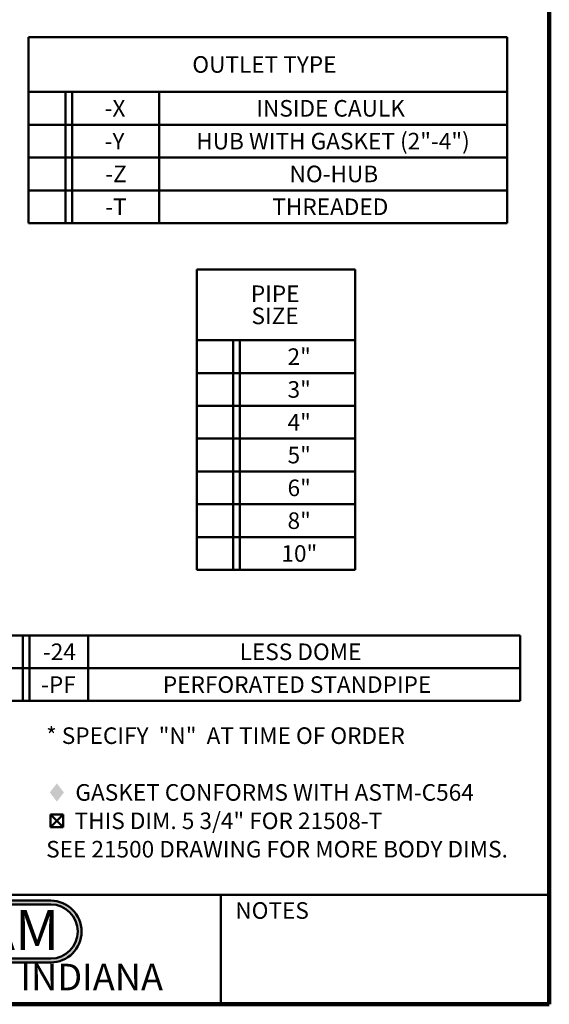
# Model space of a CAD drawing. Units: inches. Extents: x 0.1 to 8.4, y 0.1 to 10.9.
# Drawn here: x 5.1 to 8.4, y 0.1 to 6.2 of the extents above; entities that cross this region are included whole.
import ezdxf

# ---------------------------------------------------------------- set-up
doc = ezdxf.new("R2010")
doc.units = ezdxf.units.IN
doc.header["$MEASUREMENT"] = 0
doc.layers.add('WALL', color=7, linetype='Continuous', lineweight=50)
doc.styles.add('SLDTEXTSTYLE0', font='TXT', dxfattribs={"width": 0.605})
doc.styles.add('SLDTEXTSTYLE1', font='TXT', dxfattribs={"width": 0.7})

# ---------------------------------------------------------------- blocks, each defined once
blk = doc.blocks.new('SW_NOTE_0_2')
at = {"layer": 'WALL', "color": 0, "insert": (0.6016, 0.3223), "char_height": 0.25, "attachment_point": 2, "style": 'SLDTEXTSTYLE1'}
blk.add_mtext('JOSAM', dxfattribs=at)
blk = doc.blocks.new('JOSAM')
at = {"layer": 'WALL'}
h = blk.add_hatch(color=256, dxfattribs=at)
edge = h.paths.add_edge_path(flags=0)
edge.add_line((5.0836, 0.7136), (4.0768, 0.7136))
edge.add_arc((4.0768, 0.5197), 0.194, 90, 270)
edge.add_line((4.0768, 0.3257), (5.0836, 0.3257))
edge.add_arc((5.0836, 0.5197), 0.194, 270, 450)
edge = h.paths.add_edge_path(flags=0)
edge.add_arc((5.0836, 0.5197), 0.17, -90, 90, ccw=False)
edge.add_line((5.0836, 0.3497), (4.0768, 0.3497))
edge.add_arc((4.0768, 0.5197), 0.17, 90, 270, ccw=False)
edge.add_line((4.0768, 0.6897), (5.0836, 0.6897))
for p, q in [((4.0768, 0.7136), (5.0836, 0.7136)), ((4.0768, 0.6897), (5.0836, 0.6897)), ((4.0768, 0.3497), (5.0836, 0.3497)), ((4.0768, 0.3257), (5.0836, 0.3257))]:
    blk.add_line(p, q, dxfattribs=at)
for centre, radius, start, end in [((4.0768, 0.5197), 0.194, 90, 270), ((4.0768, 0.5197), 0.17, 90, 270), ((5.0836, 0.5197), 0.194, 270, 90), ((5.0836, 0.5197), 0.17, 270, 90)]:
    blk.add_arc(centre, radius, start, end, dxfattribs=at)
at = {"layer": 'WALL', "color": 7}
blk.add_blockref('SW_NOTE_0_2', (3.9739, 0.3315), dxfattribs=at)
blk = doc.blocks.new('SW_SYMBOL_INSP_CTF1')
at = {"layer": 'WALL', "color": 0}
for points in [[(19.7, 36.2), (6.7, 19.7), (19.7, 2.8)], [(19.7, 2.8), (32.7, 19.7), (19.7, 36.2)]]:
    blk.add_solid(points, dxfattribs=at)
blk = doc.blocks.new('SW_SYMBOL_MOD_BOX2')
at = {"layer": 'WALL', "color": 0}
for p, q in [((7.9, 7.9), (7.9, 31.5)), ((7.9, 31.5), (31.5, 31.5)), ((7.9, 7.9), (31.5, 31.5)), ((7.9, 31.5), (31.5, 7.9)), ((31.5, 31.5), (31.5, 7.9)), ((7.9, 7.9), (31.5, 7.9))]:
    blk.add_line(p, q, dxfattribs=at)
blk = doc.blocks.new('SW_NOTE_0_4')
at = {"layer": 'WALL', "color": 0, "xscale": 0.003410658394813324, "yscale": 0.003410658394813324, "zscale": 0.003410658394813324}
for name, p in [('SW_SYMBOL_INSP_CTF1', (0, -0.3415)), ('SW_SYMBOL_MOD_BOX2', (0, -0.5197))]:
    blk.add_blockref(name, p, dxfattribs=at)
at = {"layer": 'WALL', "color": 0, "char_height": 0.104167, "attachment_point": 1, "style": 'SLDTEXTSTYLE0'}
for s, insert in [('* SPECIFY  "N"  AT TIME OF ORDER', (0, 0.1343)), ('GASKET CONFORMS WITH ASTM-C564', (0.1835, -0.2222)), ('THIS DIM. 5 3/4" FOR 21508-T', (0.1788, -0.4005)), ('SEE 21500 DRAWING FOR MORE BODY DIMS.', (0, -0.5788))]:
    blk.add_mtext(s, dxfattribs=dict(at, insert=insert))
blk = doc.blocks.new('SW_TABLEANNOTATION_0')
at = {"layer": 'WALL', "color": 0}
for p, q in [((0, 0), (0, -0.445)), ((0, 0), (0.2292, 0)), ((0.2292, 0), (0.2709, 0)), ((0.2709, 0), (0.9951, 0)), ((0.9951, 0), (0.9951, -0.445)), ((0, -0.445), (0, -0.651)), ((0, -0.445), (0.2292, -0.445)), ((0.2292, -0.445), (0.2292, -0.651)), ((0.2292, -0.445), (0.2709, -0.445)), ((0.2709, -0.445), (0.2709, -0.651)), ((0.2709, -0.445), (0.9951, -0.445)), ((0.9951, -0.445), (0.9951, -0.651)), ((0, -0.651), (0, -0.857)), ((0, -0.651), (0.2292, -0.651)), ((0.2292, -0.651), (0.2292, -0.857)), ((0.2292, -0.651), (0.2709, -0.651)), ((0.2709, -0.651), (0.2709, -0.857)), ((0.2709, -0.651), (0.9951, -0.651)), ((0.9951, -0.651), (0.9951, -0.857)), ((0, -0.857), (0, -1.0631)), ((0, -0.857), (0.2292, -0.857)), ((0.2292, -0.857), (0.2292, -1.0631)), ((0.2292, -0.857), (0.2709, -0.857)), ((0.2709, -0.857), (0.2709, -1.0631)), ((0.2709, -0.857), (0.9951, -0.857)), ((0.9951, -0.857), (0.9951, -1.0631)), ((0, -1.0631), (0, -1.2691)), ((0, -1.0631), (0.2292, -1.0631)), ((0.2292, -1.0631), (0.2292, -1.2691)), ((0.2292, -1.0631), (0.2709, -1.0631)), ((0.2709, -1.0631), (0.2709, -1.2691)), ((0.2709, -1.0631), (0.9951, -1.0631)), ((0.9951, -1.0631), (0.9951, -1.2691)), ((0, -1.2691), (0, -1.4752)), ((0, -1.2691), (0.2292, -1.2691)), ((0.2292, -1.2691), (0.2292, -1.4752)), ((0.2292, -1.2691), (0.2709, -1.2691)), ((0.2709, -1.2691), (0.2709, -1.4752)), ((0.2709, -1.2691), (0.9951, -1.2691)), ((0.9951, -1.2691), (0.9951, -1.4752)), ((0, -1.4752), (0, -1.6812)), ((0, -1.4752), (0.2292, -1.4752)), ((0.2292, -1.4752), (0.2292, -1.6812)), ((0.2292, -1.4752), (0.2709, -1.4752)), ((0.2709, -1.4752), (0.2709, -1.6812)), ((0.2709, -1.4752), (0.9951, -1.4752)), ((0.9951, -1.4752), (0.9951, -1.6812)), ((0, -1.6812), (0, -1.8872)), ((0, -1.6812), (0.2292, -1.6812)), ((0.2292, -1.6812), (0.2292, -1.8872)), ((0.2292, -1.6812), (0.2709, -1.6812)), ((0.2709, -1.6812), (0.2709, -1.8872)), ((0.2709, -1.6812), (0.9951, -1.6812)), ((0.9951, -1.6812), (0.9951, -1.8872)), ((0, -1.8872), (0.2292, -1.8872)), ((0.2292, -1.8872), (0.2709, -1.8872)), ((0.2709, -1.8872), (0.9951, -1.8872))]:
    blk.add_line(p, q, dxfattribs=at)
at = {"layer": 'WALL', "color": 0, "char_height": 0.10417, "attachment_point": 1, "style": 'SLDTEXTSTYLE0'}
for s, insert in [('PIPE', (0.3394, -0.1009)), ('SIZE', (0.3433, -0.2398)), ('2"', (0.5698, -0.4959)), ('3"', (0.5698, -0.7019)), ('4"', (0.5698, -0.908)), ('5"', (0.5698, -1.114)), ('6"', (0.5698, -1.32)), ('8"', (0.5698, -1.5261)), ('10"', (0.5312, -1.7321))]:
    blk.add_mtext(s, dxfattribs=dict(at, insert=insert))
blk = doc.blocks.new('SW_TABLEANNOTATION_1')
at = {"layer": 'WALL', "color": 0}
for p, q in [((0, 0), (0, -0.3449)), ((0, 0), (0.233, 0)), ((0.233, 0), (0.2747, 0)), ((0.2747, 0), (0.8193, 0)), ((0.8193, 0), (3.0058, 0)), ((3.0058, 0), (3.0058, -0.3449)), ((0, -0.3449), (0, -0.551)), ((0, -0.3449), (0.233, -0.3449)), ((0.233, -0.3449), (0.233, -0.551)), ((0.233, -0.3449), (0.2747, -0.3449)), ((0.2747, -0.3449), (0.2747, -0.551)), ((0.2747, -0.3449), (0.8193, -0.3449)), ((0.8193, -0.3449), (0.8193, -0.551)), ((0.8193, -0.3449), (3.0058, -0.3449)), ((3.0058, -0.3449), (3.0058, -0.551)), ((0, -0.551), (0, -0.757)), ((0, -0.551), (0.233, -0.551)), ((0.233, -0.551), (0.233, -0.757)), ((0.233, -0.551), (0.2747, -0.551)), ((0.2747, -0.551), (0.2747, -0.757)), ((0.2747, -0.551), (0.8193, -0.551)), ((0.8193, -0.551), (0.8193, -0.757)), ((0.8193, -0.551), (3.0058, -0.551)), ((3.0058, -0.551), (3.0058, -0.757)), ((0, -0.757), (0, -0.963)), ((0, -0.757), (0.233, -0.757)), ((0.233, -0.757), (0.233, -0.963)), ((0.233, -0.757), (0.2747, -0.757)), ((0.2747, -0.757), (0.2747, -0.963)), ((0.2747, -0.757), (0.8193, -0.757)), ((0.8193, -0.757), (0.8193, -0.963)), ((0.8193, -0.757), (3.0058, -0.757)), ((3.0058, -0.757), (3.0058, -0.963)), ((0, -0.963), (0, -1.1691)), ((0, -0.963), (0.233, -0.963)), ((0.233, -0.963), (0.233, -1.1691)), ((0.233, -0.963), (0.2747, -0.963)), ((0.2747, -0.963), (0.2747, -1.1691)), ((0.2747, -0.963), (0.8193, -0.963)), ((0.8193, -0.963), (0.8193, -1.1691)), ((0.8193, -0.963), (3.0058, -0.963)), ((3.0058, -0.963), (3.0058, -1.1691)), ((0, -1.1691), (0.233, -1.1691)), ((0.233, -1.1691), (0.2747, -1.1691)), ((0.2747, -1.1691), (0.8193, -1.1691)), ((0.8193, -1.1691), (3.0058, -1.1691))]:
    blk.add_line(p, q, dxfattribs=at)
at = {"layer": 'WALL', "color": 0, "attachment_point": 1, "style": 'SLDTEXTSTYLE0'}
for s, insert, char_height in [('OUTLET TYPE', (1.0283, -0.1204), 0.104167), ('-X', (0.4776, -0.3958), 0.10417), ('INSIDE CAULK', (1.4303, -0.3958), 0.104167), ('-Y', (0.4776, -0.6019), 0.10417), ('HUB WITH GASKET (2"-4")', (1.053, -0.6019), 0.104167), ('-Z', (0.4814, -0.8079), 0.10417), ('NO-HUB', (1.6386, -0.8079), 0.10417), ('-T', (0.4814, -1.014), 0.10417), ('THREADED', (1.5306, -1.014), 0.10417)]:
    blk.add_mtext(s, dxfattribs=dict(at, insert=insert, char_height=char_height))
blk = doc.blocks.new('SW_TABLEANNOTATION_2')
at = {"layer": 'WALL', "color": 0}
for p, q in [((0, 0), (0, -0.206)), ((0, 0), (0.2013, 0)), ((0.2013, 0), (0.2013, -0.206)), ((0.2013, 0), (0.2431, 0)), ((0.2431, 0), (0.2431, -0.206)), ((0.2431, 0), (0.6114, 0)), ((0.6114, 0), (0.6114, -0.206)), ((0.6114, 0), (3.3235, 0)), ((3.3235, 0), (3.3235, -0.206)), ((0, -0.206), (0, -0.4121)), ((0, -0.206), (0.2013, -0.206)), ((0.2013, -0.206), (0.2013, -0.4121)), ((0.2013, -0.206), (0.2431, -0.206)), ((0.2431, -0.206), (0.2431, -0.4121)), ((0.2431, -0.206), (0.6114, -0.206)), ((0.6114, -0.206), (0.6114, -0.4121)), ((0.6114, -0.206), (3.3235, -0.206)), ((3.3235, -0.206), (3.3235, -0.4121)), ((0, -0.4121), (0.2013, -0.4121)), ((0.2013, -0.4121), (0.2431, -0.4121)), ((0.2431, -0.4121), (0.6114, -0.4121)), ((0.6114, -0.4121), (3.3235, -0.4121))]:
    blk.add_line(p, q, dxfattribs=at)
at = {"layer": 'WALL', "color": 0, "attachment_point": 1, "style": 'SLDTEXTSTYLE0'}
for s, insert, char_height in [('-24', (0.3269, -0.0509), 0.10417), ('LESS DOME', (1.5624, -0.0509), 0.10417), ('-PF', (0.3153, -0.257), 0.10417), ('PERFORATED STANDPIPE', (1.0801, -0.257), 0.104167)]:
    blk.add_mtext(s, dxfattribs=dict(at, insert=insert, char_height=char_height))

msp = doc.modelspace()

# ---------------------------------------------------------------- linework, layer by layer
at = {"color": 7, "linetype": 'Continuous', "lineweight": 100}
for q in [(8.3984375, 10.9375), (0.3984375, 0.0625)]:
    msp.add_line((8.3984375, 0.0625), q, dxfattribs=at)
at = {"color": 7, "linetype": 'Continuous', "lineweight": 50}
for p, q in [((0.3984375, 0.75), (8.3984375, 0.75)), ((6.3359375, 0.0625), (6.3359375, 0.75))]:
    msp.add_line(p, q, dxfattribs=at)

# ---------------------------------------------------------------- block references
at = {"layer": 'WALL'}
for name, p in [('SW_TABLEANNOTATION_1', (5.1288217, 6.13759892)), ('SW_TABLEANNOTATION_0', (6.18532424, 4.67813259)), ('SW_TABLEANNOTATION_2', (4.89218482, 2.37956535)), ('SW_NOTE_0_4', (5.23955902, 1.66751691)), ('JOSAM', (0.18435097, 0))]:
    msp.add_blockref(name, p, dxfattribs=at)

# ---------------------------------------------------------------- texts
at = {"color": 7, "linetype": 'Continuous', "lineweight": 0, "attachment_point": 2, "style": 'SLDTEXTSTYLE0'}
for s, insert, char_height in [('NOTES', (6.65800757, 0.70374066), 0.104166667), ('MICHIGAN CITY, INDIANA', (4.66492553, 0.31703368), 0.1666666667)]:
    msp.add_mtext(s, dxfattribs=dict(at, insert=insert, char_height=char_height))

doc.saveas('drawing.dxf')
